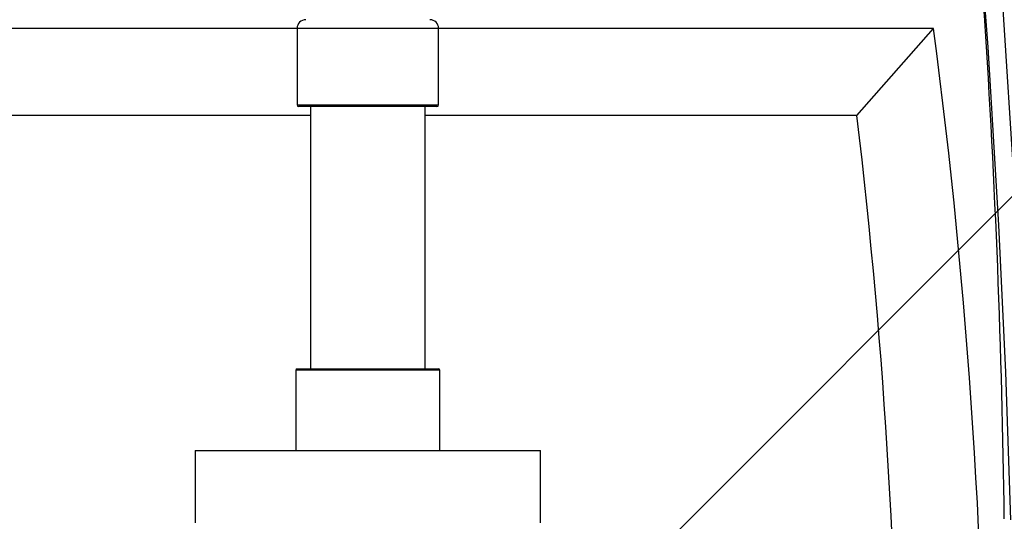
# Model space of a CAD drawing. Units: inches. Extents: x 0 to 16.4, y -0.1 to 10.4.
# Drawn here: x 14.2 to 14.7, y 3.7 to 3.9 of the extents above; entities that cross this region are included whole.
import ezdxf

# ---------------------------------------------------------------- set-up
doc = ezdxf.new("R2010")
doc.units = ezdxf.units.IN
doc.header["$LTSCALE"] = 0.5
doc.header["$MEASUREMENT"] = 0
doc.linetypes.add('SLD-Solid', pattern=[0])
doc.layers.add('OSI-TANK', color=142, linetype='Continuous')
doc.layers.add('TEXT', color=1, linetype='Continuous')

msp = doc.modelspace()

# ---------------------------------------------------------------- linework, layer by layer
at = {"color": 7, "linetype": 'SLD-Solid'}
for p, q in [((14.35399834104768, 3.904289187398516), (14.35399834104768, 3.867622553196826)), ((14.42191500313527, 3.867622553196826), (14.42191500313527, 3.904289187398516)), ((14.42108166498428, 3.866789105047113), (14.35483166697658, 3.866789105047113)), ((14.36045667199604, 3.866789105047113), (14.36045667199604, 3.74095583868374)), ((14.4154566721869, 3.74095583868374), (14.4154566721869, 3.866789105047113)), ((14.35337334048996, 3.740330850348105), (14.35337334048996, 3.701789055586207)), ((14.35399834104768, 3.74095583868374), (14.42191500313527, 3.74095583868374)), ((14.42254000369299, 3.701789055586207), (14.42254000369299, 3.740330850348105)), ((14.30514417152632, 3.701789055586207), (14.30514417152632, 3.667105136257802)), ((14.30514417152632, 3.701789055586207), (14.47076916654558, 3.701789055586207)), ((14.47076916654558, 3.667105136257802), (14.47076916654558, 3.701789055586207))]:
    msp.add_line(p, q, dxfattribs=at)
at = {"color": 8, "linetype": 'SLD-Solid'}
for p, q in [((14.42191500313527, 3.904289187398516), (14.35399834104768, 3.904289187398516)), ((14.35399834104768, 3.867622553196826), (14.42191500313527, 3.867622553196826)), ((14.42254000369299, 3.740330850348105), (14.35337334048996, 3.740330850348105))]:
    msp.add_line(p, q, dxfattribs=at)
at = {"color": 7, "linetype": 'SLD-Solid'}
for centre, radius, start, end in [((14.35816500218839, 3.904289131294431), 0.004166666666667318, 90, 180), ((14.41774833552173, 3.904289131294431), 0.004166666666667318, 0, 90), ((14.35483166885506, 3.867622464627764), 0.0008333333333336116, 180, 270), ((14.42108166885506, 3.867622464627764), 0.0008333333333336116, 270, 0), ((14.35399833552172, 3.740330797961098), 0.0006249999999992835, 90, 180), ((14.42191500218839, 3.740330797961098), 0.0006250000000007638, 0, 90)]:
    msp.add_arc(centre, radius, start, end, dxfattribs=at)
at = {"layer": 'OSI-TANK'}
for p, q in [((14.35399834104768, 3.904164230896468), (13.74424175114417, 3.904164230896471)), ((14.65945473650441, 3.904164230896465), (14.42191500313527, 3.904164230896467)), ((14.62268580589999, 3.862497564229798), (14.65945473650441, 3.904164230896465)), ((14.36045667199603, 3.8624975642298), (13.74424175114417, 3.862497564229803)), ((14.62268580589999, 3.862497564229798), (14.4154566721869, 3.8624975642298))]:
    msp.add_line(p, q, dxfattribs=at)
at = {"layer": 'OSI-TANK', "flags": 128}
for points in [[(14.65039077491356, 4.29650309509464), (14.65712180561496, 4.250459087425821), (14.66921085355432, 4.158159719817231), (14.67950837518703, 4.065642953216851), (14.68643778486776, 3.992187195219), (14.69232540906332, 3.918640368082821), (14.69831471676123, 3.826349449042757), (14.702913308419, 3.733977838064227), (14.70520673258842, 3.67539299384535)], [(14.64272261035812, 4.288766049092874), (14.65159223467235, 4.227358136839264), (14.66214307959126, 4.145274181838883), (14.67125794459228, 4.063011811285687), (14.67896878289774, 3.980611812011355), (14.68550408220435, 3.895337675411891), (14.69064634610177, 3.809967828959498), (14.69389783805721, 3.739339929533769), (14.69630798178503, 3.668678054538183)]]:
    msp.add_lwpolyline(points, dxfattribs=at)
at = {"layer": 'OSI-TANK'}
for centre, radius, start, end in [((11.52361550254296, 3.517370504396025), 3.300898576432922, 1.47182630486327, 25.23692579865026), ((10.15549006289985, 3.616101583016238), 4.565258031357994, 0.7429874549391701, 12.80117217402888), ((11.52858574984232, 3.518371301694678), 3.272426395810681, 1.467106551634257, 19.81400380847221), ((10.16436738477741, 3.610579893175949), 4.529393815133982, 0.7398299514465931, 6.854507168106204), ((11.74825467755842, 3.520579707416694), 2.936362183018362, 0, 7.506147340741745), ((11.74825467755842, 3.520579707416694), 2.894695516351696, 0, 6.783543518806782)]:
    msp.add_arc(centre, radius, start, end, dxfattribs=at)
at = {"layer": 'TEXT'}
msp.add_line((14.43072173184086, 3.557307226397405), (14.86130248738722, 3.987887981943762), dxfattribs=at)

doc.saveas('drawing.dxf')
